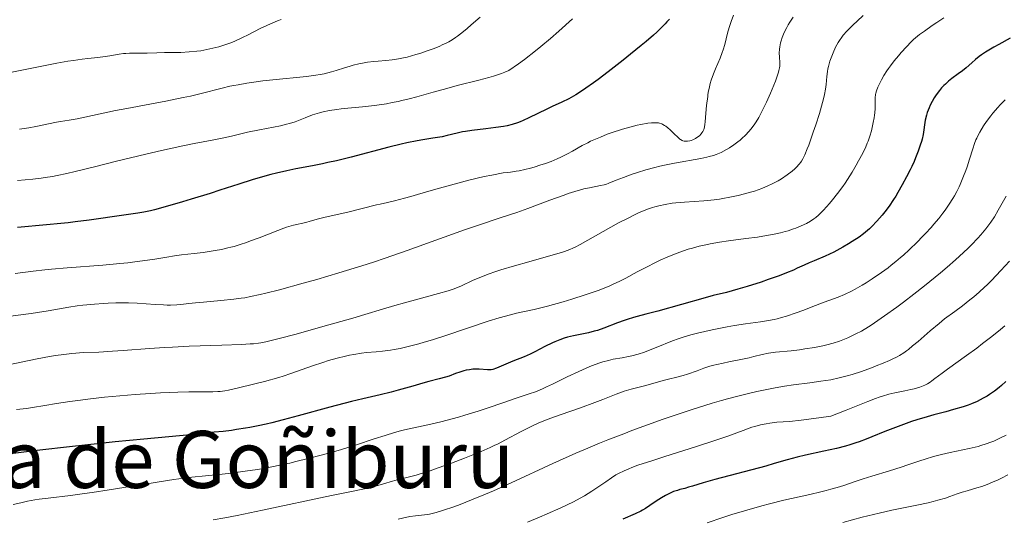
# Model space of a CAD drawing. Units: metres. Extents: x 647785 to 651233, y 4757786 to 4760173.
# Drawn here: x 650092 to 650290, y 4758749 to 4758849 of the extents above; entities that cross this region are included whole.
import ezdxf
from ezdxf.enums import TextEntityAlignment as Align

# ---------------------------------------------------------------- set-up
doc = ezdxf.new("R2010")
doc.units = ezdxf.units.M
doc.header["$MEASUREMENT"] = 0
for name, color, linetype, lineweight in [('Curva de nivel directora', 30, 'Continuous', 30), ('Curva de nivel intermedia', 30, 'Continuous', 0), ('Texto de Área (paraje) menor', 7, 'Continuous', 0)]:
    doc.layers.add(name, color=color, linetype=linetype, lineweight=lineweight)
doc.styles.add('Style-Arial', font='arial.ttf')

msp = doc.modelspace()

# ---------------------------------------------------------------- linework, layer by layer
at = {"layer": 'Curva de nivel directora', "color": 30, "linetype": 'Continuous', "lineweight": 30, "flags": 128}
for points, elevation in [([(650222.91, 4758849.57), (650222.4, 4758848.99), (650222.04, 4758848.6), (650221.26, 4758847.79), (650220.37, 4758846.95), (650219.71, 4758846.36), (650218.19, 4758845.05), (650217.21, 4758844.23), (650215.06, 4758842.48), (650213.54, 4758841.27), (650210.53, 4758838.92), (650208.49, 4758837.38), (650207.59, 4758836.72), (650206.04, 4758835.62), (650204.74, 4758834.76), (650203.99, 4758834.29), (650203.52, 4758834.02), (650202.63, 4758833.53), (650201.2, 4758832.83), (650199.24, 4758831.93), (650198.17, 4758831.42), (650194.56, 4758829.65), (650193.37, 4758829.11), (650192.8, 4758828.87), (650192.25, 4758828.66), (650191.2, 4758828.32), (650190.16, 4758828.07), (650189.45, 4758827.93), (650187.89, 4758827.7), (650185.86, 4758827.47), (650183.03, 4758827.14), (650181.74, 4758826.94), (650181.15, 4758826.83), (650180.07, 4758826.59), (650178.08, 4758826.1), (650177.03, 4758825.87), (650175.19, 4758825.56), (650173.18, 4758825.23), (650171.99, 4758825.01), (650169.94, 4758824.6), (650168.79, 4758824.33), (650166.3, 4758823.73), (650158.72, 4758821.76), (650155.72, 4758821.02), (650154.01, 4758820.63), (650152.94, 4758820.41), (650150.88, 4758820), (650147.57, 4758819.4), (650145.7, 4758819.01), (650143.64, 4758818.53), (650142.51, 4758818.23), (650141.32, 4758817.9), (650138.76, 4758817.14), (650136.02, 4758816.28), (650132.2, 4758815.06), (650130.27, 4758814.44), (650126.46, 4758813.26), (650124.65, 4758812.71), (650122.14, 4758811.97), (650119.04, 4758811.12), (650118.23, 4758810.92), (650116.87, 4758810.62), (650115.67, 4758810.42), (650112.88, 4758810.03), (650105.87, 4758809.04), (650103.03, 4758808.68), (650101.59, 4758808.51), (650100.13, 4758808.36), (650097.22, 4758808.07), (650091.4, 4758807.55)], 1300), ([(650291.63, 4758845.7), (650289.33, 4758844.43), (650288.34, 4758843.88), (650286.65, 4758842.88), (650285.84, 4758842.36), (650285.39, 4758842.04), (650284.65, 4758841.45), (650283.88, 4758840.75), (650282.72, 4758839.72), (650282, 4758839.14), (650281.14, 4758838.52), (650279.86, 4758837.57), (650279.21, 4758837.05), (650278.56, 4758836.48), (650278.24, 4758836.17), (650277.78, 4758835.69), (650277.34, 4758835.18), (650277.07, 4758834.83), (650276.55, 4758834.1), (650276.31, 4758833.72), (650275.87, 4758832.96), (650275.49, 4758832.19), (650275.27, 4758831.69), (650274.9, 4758830.71), (650274.75, 4758830.18), (650274.51, 4758829.19), (650274.05, 4758826.29), (650273.85, 4758825.37), (650273.72, 4758824.89), (650273.5, 4758824.13), (650273.08, 4758822.92), (650272.56, 4758821.59), (650272.25, 4758820.88), (650271.79, 4758819.88), (650271.46, 4758819.19), (650270.74, 4758817.77), (650269.87, 4758816.16), (650268.98, 4758814.61), (650268.53, 4758813.88), (650268.08, 4758813.18), (650267.2, 4758811.89), (650266.35, 4758810.73), (650265.8, 4758810.04), (650264.74, 4758808.81), (650263.75, 4758807.76), (650263.25, 4758807.29), (650262.47, 4758806.62), (650262.06, 4758806.3), (650261.15, 4758805.64), (650259.77, 4758804.72), (650259.02, 4758804.26), (650257.85, 4758803.57), (650256.64, 4758802.93), (650256.04, 4758802.62), (650254.28, 4758801.8), (650252.07, 4758800.86), (650251.05, 4758800.41), (650250.07, 4758799.96), (650248.69, 4758799.33), (650247.9, 4758798.98), (650246.52, 4758798.41), (650245.7, 4758798.1), (650244.8, 4758797.76), (650242.79, 4758797.05), (650241.37, 4758796.57), (650238.56, 4758795.67), (650236.68, 4758795.1), (650234.43, 4758794.49), (650231.73, 4758793.82), (650230.11, 4758793.4), (650220.54, 4758790.69), (650218.13, 4758790.07), (650216.41, 4758789.64), (650215.62, 4758789.42), (650214.4, 4758789.04), (650213.76, 4758788.82), (650212.42, 4758788.31), (650209.66, 4758787.26), (650208.36, 4758786.82), (650207.74, 4758786.63), (650206.59, 4758786.34), (650203.56, 4758785.74), (650202.31, 4758785.43)], 1325), ([(650202.31, 4758785.43), (650201.69, 4758785.24), (650200.76, 4758784.91), (650199.8, 4758784.52), (650199.31, 4758784.3), (650197.78, 4758783.55), (650195.77, 4758782.5), (650194.84, 4758782.04), (650193.59, 4758781.48), (650191.33, 4758780.59), (650188.02, 4758779.19), (650187.31, 4758778.95), (650186.94, 4758778.87), (650186.7, 4758778.84), (650186.17, 4758778.86), (650184.54, 4758778.99), (650183.9, 4758779), (650183.57, 4758779), (650183.24, 4758778.98), (650182.56, 4758778.9), (650181.89, 4758778.77), (650181.45, 4758778.67), (650180.61, 4758778.42), (650179.72, 4758778.1), (650178.47, 4758777.62), (650177.75, 4758777.38), (650176.47, 4758777.03), (650174.36, 4758776.49), (650173.14, 4758776.17), (650171.11, 4758775.59), (650168.21, 4758774.76), (650166.76, 4758774.37), (650164.58, 4758773.86), (650161.07, 4758773.05), (650158.76, 4758772.47), (650154.42, 4758771.33), (650148.01, 4758769.6), (650145.02, 4758768.8), (650142.67, 4758768.2), (650141.57, 4758767.94), (650139.95, 4758767.58), (650138.29, 4758767.25), (650137.42, 4758767.1), (650135.56, 4758766.81), (650134.55, 4758766.67), (650132.9, 4758766.47), (650131.09, 4758766.27), (650126.94, 4758765.85), (650116.86, 4758764.91), (650111.09, 4758764.34), (650108.06, 4758764.03), (650101.89, 4758763.35), (650095.92, 4758762.66), (650088.92, 4758761.78)], 1325), ([(650290.76, 4758776.52), (650289.9, 4758775.73), (650289.4, 4758775.31), (650288.46, 4758774.58), (650287.47, 4758773.91), (650286.96, 4758773.59), (650286.17, 4758773.14), (650284.94, 4758772.51)], 1350), ([(650284.94, 4758772.51), (650283.79, 4758772.01), (650283.16, 4758771.76), (650282.12, 4758771.4), (650280.2, 4758770.84), (650278.64, 4758770.43), (650276.22, 4758769.79), (650274.91, 4758769.42), (650272.83, 4758768.8), (650271.75, 4758768.45), (650270.66, 4758768.07), (650268.47, 4758767.25), (650266.34, 4758766.42), (650263.74, 4758765.37), (650262.61, 4758764.92), (650261.15, 4758764.36), (650260.5, 4758764.13), (650259.26, 4758763.73), (650258.43, 4758763.49), (650256.58, 4758763.03), (650254.01, 4758762.45), (650250.32, 4758761.64), (650248.67, 4758761.25), (650246.65, 4758760.72), (650244.02, 4758759.96), (650242.33, 4758759.48), (650232.08, 4758756.79), (650229.67, 4758756.09), (650227.55, 4758755.43), (650226.74, 4758755.19), (650225.97, 4758754.98), (650224.98, 4758754.72), (650224.49, 4758754.57), (650223.73, 4758754.31), (650223.34, 4758754.15), (650222.93, 4758753.97), (650222.11, 4758753.55), (650221.29, 4758753.08), (650220.77, 4758752.75), (650219.8, 4758752.12), (650218.07, 4758750.91), (650217.48, 4758750.56), (650217.16, 4758750.38), (650216, 4758749.84), (650213.47, 4758748.75)], 1350)]:
    msp.add_lwpolyline(points, dxfattribs=dict(at, elevation=elevation))
at = {"layer": 'Curva de nivel intermedia', "color": 30, "linetype": 'Continuous', "lineweight": 0, "flags": 128}
for points, elevation in [([(650144.58, 4758849.51), (650143.83, 4758849.21), (650142.42, 4758848.63), (650141.69, 4758848.3), (650140.35, 4758847.65), (650137.94, 4758846.41), (650136.78, 4758845.84), (650135.22, 4758845.14), (650134.42, 4758844.82), (650133.22, 4758844.39), (650132.01, 4758844.01), (650131.4, 4758843.84), (650130.79, 4758843.68), (650129.58, 4758843.41), (650128.38, 4758843.2), (650127.59, 4758843.09), (650126.03, 4758842.94), (650124.34, 4758842.87), (650122.15, 4758842.85), (650121.08, 4758842.84), (650119.51, 4758842.78), (650117.56, 4758842.7), (650116.68, 4758842.68), (650115.5, 4758842.7), (650114.51, 4758842.72), (650114.01, 4758842.71), (650113.23, 4758842.67), (650112.81, 4758842.62), (650111.92, 4758842.49), (650110.03, 4758842.16), (650109.06, 4758842), (650107.62, 4758841.82), (650105.59, 4758841.61), (650104.46, 4758841.49), (650102.69, 4758841.25), (650101.55, 4758841.07), (650099.31, 4758840.68), (650094.27, 4758839.71), (650071.6, 4758835.11)], 1285), ([(650203.32, 4758849.6), (650200.6, 4758847.15), (650198.9, 4758845.66), (650196.96, 4758844.05), (650195.91, 4758843.2), (650193.64, 4758841.45), (650192.42, 4758840.55), (650190.48, 4758839.19), (650189.7, 4758838.85), (650189.03, 4758838.6), (650187.4, 4758838.09), (650186.47, 4758837.82), (650184.44, 4758837.27), (650180.1, 4758836.16), (650178.02, 4758835.61), (650175.21, 4758834.84), (650171.94, 4758833.91), (650170.41, 4758833.5), (650168.91, 4758833.13), (650168.15, 4758832.96), (650167, 4758832.73), (650165.82, 4758832.52), (650163.39, 4758832.18), (650160.98, 4758831.91), (650158, 4758831.6), (650156.7, 4758831.46), (650155.82, 4758831.35), (650154.3, 4758831.12), (650153.03, 4758830.86), (650152.29, 4758830.67), (650151.82, 4758830.53), (650150.93, 4758830.24), (650149.44, 4758829.66), (650148.09, 4758829.13), (650147.38, 4758828.87), (650146.26, 4758828.52), (650145.67, 4758828.36), (650144.42, 4758828.08), (650140.2, 4758827.27), (650137.82, 4758826.75), (650134.57, 4758825.99), (650132.99, 4758825.64), (650130.66, 4758825.17), (650127.04, 4758824.47), (650124.73, 4758824), (650120.45, 4758823.06), (650117.29, 4758822.33), (650111.08, 4758820.86), (650107.17, 4758819.89), (650103.03, 4758818.85), (650101.34, 4758818.44), (650099.37, 4758818.02), (650098.43, 4758817.84), (650096.98, 4758817.62), (650096.2, 4758817.52), (650094.48, 4758817.33), (650091.37, 4758817.06)], 1295), ([(650184.71, 4758849.99), (650182.91, 4758848.4), (650182.1, 4758847.7), (650181.37, 4758847.1), (650180.12, 4758846.13), (650179.75, 4758845.87), (650179.06, 4758845.41), (650178.41, 4758845.02), (650177.98, 4758844.8), (650177.09, 4758844.37), (650176.56, 4758844.14), (650175.42, 4758843.67), (650174.21, 4758843.22), (650172.56, 4758842.66), (650171.74, 4758842.41), (650169.99, 4758841.93), (650168.9, 4758841.68), (650168.22, 4758841.54), (650166.96, 4758841.33), (650165.72, 4758841.2), (650164.13, 4758841.09), (650163.28, 4758841.02), (650162, 4758840.86), (650161.31, 4758840.74), (650160.22, 4758840.53), (650159.08, 4758840.26), (650158.51, 4758840.1), (650157.33, 4758839.74), (650155.66, 4758839.21), (650154.75, 4758838.94), (650153.26, 4758838.57), (650152.45, 4758838.4), (650151.58, 4758838.25), (650149.71, 4758838), (650147.71, 4758837.79), (650144.95, 4758837.53), (650143.56, 4758837.4), (650140.86, 4758837.1), (650139.56, 4758836.93), (650137.68, 4758836.66), (650135.89, 4758836.35), (650135.05, 4758836.19), (650134.23, 4758836.02), (650132.68, 4758835.66), (650128.43, 4758834.56), (650126.32, 4758834.06), (650124.82, 4758833.74), (650121.3, 4758833.04), (650118.09, 4758832.44), (650113.45, 4758831.57), (650111.2, 4758831.13), (650103.44, 4758829.49), (650101.82, 4758829.19), (650100.1, 4758828.92), (650099.27, 4758828.77), (650095.08, 4758827.91), (650093.7, 4758827.68), (650091.81, 4758827.4)], 1290), ([(650262, 4758850.33), (650260.73, 4758849.18), (650259.96, 4758848.44), (650258.66, 4758847.12), (650257.93, 4758846.31), (650257.64, 4758845.95), (650257.17, 4758845.29), (650256.9, 4758844.85), (650256.41, 4758843.9), (650255.89, 4758842.74), (650255.63, 4758842.1), (650255.27, 4758841.08), (650254.98, 4758840.04), (650254.87, 4758839.53), (650254.79, 4758839.02), (650254.67, 4758837.99), (650254.51, 4758836.4), (650254.37, 4758835.46), (650254.16, 4758834.37), (650254.03, 4758833.76), (650253.78, 4758832.77), (650253.15, 4758830.57), (650252.41, 4758828.26), (650251.91, 4758826.77), (650250.98, 4758824.17), (650250.68, 4758823.41), (650250.19, 4758822.22), (650249.78, 4758821.38), (650249.54, 4758820.96), (650249.38, 4758820.73), (650249.06, 4758820.31), (650248.52, 4758819.71), (650248.2, 4758819.41), (650247.66, 4758818.93), (650246.64, 4758818.16), (650245.49, 4758817.39), (650244.81, 4758816.98), (650243.64, 4758816.35), (650242.76, 4758815.94), (650242.29, 4758815.73), (650241.53, 4758815.43), (650240.07, 4758814.91), (650239.28, 4758814.66), (650238.04, 4758814.32), (650236.74, 4758814), (650236.08, 4758813.85), (650234.72, 4758813.58), (650234.03, 4758813.46), (650232.99, 4758813.3), (650231.94, 4758813.17), (650229.85, 4758812.96), (650225.93, 4758812.68), (650224.2, 4758812.53), (650223.42, 4758812.44), (650222.01, 4758812.22), (650220.75, 4758811.96), (650219.97, 4758811.75), (650219.46, 4758811.6), (650218.48, 4758811.26), (650217.36, 4758810.81), (650216.79, 4758810.56), (650215.56, 4758809.99), (650214.68, 4758809.54), (650212.65, 4758808.47), (650204.89, 4758804.14), (650203.88, 4758803.6), (650203.44, 4758803.39), (650202.8, 4758803.1), (650201.74, 4758802.72), (650201.11, 4758802.52), (650199.47, 4758802.05), (650194.52, 4758800.67), (650191.66, 4758799.86), (650188.92, 4758799.02), (650187.68, 4758798.62)], 1315), ([(650235.84, 4758850.38), (650235.35, 4758849.12), (650235.13, 4758848.5), (650234.94, 4758847.89), (650234.62, 4758846.71), (650234.06, 4758844.47), (650233.74, 4758843.36), (650233.55, 4758842.81), (650233.13, 4758841.71), (650232.22, 4758839.56), (650231.8, 4758838.54), (650231.34, 4758837.24), (650231.14, 4758836.6), (650230.9, 4758835.61), (650230.79, 4758835.09), (650230.67, 4758834.37), (650230.61, 4758833.99), (650230.4, 4758832.16), (650230.2, 4758829.79), (650230.1, 4758828.81), (650230.05, 4758828.41), (650229.94, 4758827.77), (650229.81, 4758827.29), (650229.7, 4758827.04)], 1305), ([(650247.86, 4758849.99), (650247.17, 4758848.95), (650246.85, 4758848.42), (650246.56, 4758847.89), (650246.05, 4758846.86), (650245.65, 4758845.85), (650245.44, 4758845.2), (650245.33, 4758844.78), (650245.16, 4758843.97), (650245.1, 4758843.54), (650245.06, 4758842.73), (650245.07, 4758841.99), (650245.15, 4758840.75), (650245.15, 4758840.08)], 1310), ([(650278.27, 4758849.82), (650276.8, 4758848.9), (650275.9, 4758848.29), (650274.31, 4758847.17), (650273.35, 4758846.44), (650272.92, 4758846.1), (650272.15, 4758845.43), (650271.67, 4758844.98), (650270.7, 4758843.99), (650269.63, 4758842.81), (650269.07, 4758842.16), (650268.24, 4758841.15), (650267.46, 4758840.13), (650267.1, 4758839.62), (650266.76, 4758839.13), (650266.16, 4758838.18), (650265.67, 4758837.32), (650265.39, 4758836.79), (650264.95, 4758835.88), (650264.64, 4758835.1), (650264.52, 4758834.66), (650264.47, 4758834.36), (650264.42, 4758833.7), (650264.42, 4758833.08), (650264.41, 4758832.09)], 1320), ([(650245.15, 4758840.08), (650245.11, 4758839.74), (650244.99, 4758839.19), (650244.9, 4758838.86), (650244.64, 4758838.08), (650244.26, 4758837.07), (650243.28, 4758834.65), (650242.46, 4758832.8), (650241.76, 4758831.33), (650241.42, 4758830.66), (650240.9, 4758829.73), (650240.38, 4758828.86), (650240.1, 4758828.45), (650239.59, 4758827.74), (650239.33, 4758827.4), (650238.92, 4758826.9), (650238.25, 4758826.18), (650237.52, 4758825.49), (650237.13, 4758825.16), (650236.72, 4758824.83), (650235.87, 4758824.21), (650234.99, 4758823.64), (650234.41, 4758823.29), (650233.31, 4758822.7), (650232.64, 4758822.39), (650232.31, 4758822.26), (650231.8, 4758822.08), (650230.92, 4758821.84), (650230.42, 4758821.72), (650229.2, 4758821.48), (650223.92, 4758820.54), (650221.92, 4758820.14), (650220.93, 4758819.92), (650219.97, 4758819.68), (650218.12, 4758819.17), (650216.43, 4758818.65), (650215.4, 4758818.31), (650213.64, 4758817.67), (650212.15, 4758817.07), (650210.69, 4758816.47), (650210.04, 4758816.25), (650209.71, 4758816.16), (650209.02, 4758816), (650206.76, 4758815.59), (650205.62, 4758815.34), (650204.97, 4758815.17), (650203.84, 4758814.84), (650202.46, 4758814.39), (650201.65, 4758814.11), (650198.76, 4758813.05), (650194.31, 4758811.4), (650192.1, 4758810.61), (650188.97, 4758809.56), (650184.39, 4758808.05), (650181.54, 4758807.07), (650170.03, 4758802.91), (650165.53, 4758801.35), (650163.21, 4758800.58), (650160.88, 4758799.82), (650156.23, 4758798.39), (650151.78, 4758797.09), (650149.02, 4758796.31), (650144.26, 4758795.02), (650141.51, 4758794.32), (650140.36, 4758794.04), (650138.4, 4758793.62), (650137.25, 4758793.4), (650136.52, 4758793.29), (650135.06, 4758793.09), (650132.42, 4758792.82), (650128.9, 4758792.51), (650127.33, 4758792.37), (650125.97, 4758792.21), (650124.36, 4758792.03), (650123.56, 4758791.97), (650122.29, 4758791.91), (650121.59, 4758791.92), (650120.83, 4758791.94), (650119.18, 4758792.03), (650115.57, 4758792.28), (650113.77, 4758792.36), (650112.91, 4758792.38), (650111.26, 4758792.37), (650109.72, 4758792.32), (650108.75, 4758792.26), (650106.95, 4758792.12), (650104.55, 4758791.89), (650103.42, 4758791.76), (650101.75, 4758791.51), (650097.57, 4758790.76), (650095.44, 4758790.42), (650094.15, 4758790.24), (650089.43, 4758789.61)], 1310), ([(650290.61, 4758833.31), (650289.63, 4758832.32), (650289.13, 4758831.78), (650288.13, 4758830.59), (650287.69, 4758830.04), (650286.86, 4758828.9), (650286.27, 4758828.03), (650285.5, 4758826.77), (650285.17, 4758826.16), (650284.88, 4758825.59), (650284.71, 4758825.21), (650284.42, 4758824.49), (650284.06, 4758823.45), (650283.43, 4758821.35), (650282.93, 4758819.82), (650282.66, 4758819.04), (650282.22, 4758817.88), (650281.54, 4758816.24), (650281.31, 4758815.74), (650280.85, 4758814.81), (650280.38, 4758813.94), (650280.05, 4758813.38), (650279.34, 4758812.26), (650278.51, 4758811.06), (650278.04, 4758810.42), (650277.21, 4758809.37), (650276.23, 4758808.2), (650275.66, 4758807.56), (650274.53, 4758806.32), (650273.9, 4758805.66), (650272.9, 4758804.64), (650271.27, 4758803.07), (650270.1, 4758802.01), (650269.5, 4758801.49), (650268.57, 4758800.71), (650267.62, 4758799.95), (650266.99, 4758799.46), (650265.7, 4758798.51), (650263.79, 4758797.2), (650262.57, 4758796.41), (650261.79, 4758795.93), (650260.34, 4758795.1), (650259.6, 4758794.71), (650258.24, 4758794.07), (650256.96, 4758793.54), (650254.13, 4758792.48), (650252.39, 4758791.81), (650249.8, 4758790.82), (650248.46, 4758790.34), (650246.48, 4758789.68), (650245.52, 4758789.39), (650244.61, 4758789.15), (650244.02, 4758789.02), (650242.89, 4758788.78), (650241.28, 4758788.52), (650238.24, 4758788.12), (650236, 4758787.78), (650234.51, 4758787.51), (650231.53, 4758786.92), (650228.59, 4758786.26), (650227.18, 4758785.9), (650225.85, 4758785.52), (650225.23, 4758785.33), (650224.63, 4758785.13), (650223.5, 4758784.71), (650220.25, 4758783.35), (650218.67, 4758782.74), (650217.84, 4758782.44), (650216.58, 4758782.04), (650215.3, 4758781.69), (650214.66, 4758781.55), (650213.39, 4758781.32), (650211.58, 4758781), (650210.58, 4758780.78), (650209.47, 4758780.47), (650208.87, 4758780.29), (650207.91, 4758779.95), (650206.86, 4758779.53), (650206.13, 4758779.22)], 1330), ([(650264.41, 4758832.09), (650264.39, 4758831.54), (650264.33, 4758830.65), (650264.27, 4758830.18), (650264.2, 4758829.69), (650264.01, 4758828.7), (650263.78, 4758827.72), (650263.62, 4758827.08), (650263.29, 4758825.94), (650262.98, 4758824.99), (650262.81, 4758824.55), (650262.51, 4758823.85), (650261.88, 4758822.56), (650261.06, 4758821.02), (650260.57, 4758820.14), (650259.74, 4758818.72), (650258.82, 4758817.26), (650258.34, 4758816.53), (650257.84, 4758815.81), (650256.81, 4758814.43), (650255.8, 4758813.15), (650255.15, 4758812.38), (650254, 4758811.08), (650253.62, 4758810.7), (650252.97, 4758810.06), (650252.4, 4758809.57), (650252.05, 4758809.31), (650251.34, 4758808.84), (650250.55, 4758808.39), (650250.1, 4758808.16), (650249.33, 4758807.81), (650248.42, 4758807.44), (650247.9, 4758807.26), (650246.86, 4758806.92), (650246.27, 4758806.75), (650245.31, 4758806.5), (650243.67, 4758806.13), (650241.74, 4758805.78), (650240.67, 4758805.62), (650238.3, 4758805.31), (650234.81, 4758804.87), (650232.98, 4758804.6), (650231.14, 4758804.28), (650230.23, 4758804.09), (650228.87, 4758803.78), (650227.54, 4758803.42), (650226.67, 4758803.16), (650224.97, 4758802.58), (650224.15, 4758802.27), (650222.55, 4758801.63), (650221.04, 4758800.95), (650220.07, 4758800.5), (650218.27, 4758799.59), (650216.42, 4758798.6), (650214.07, 4758797.34), (650212.86, 4758796.73), (650211.55, 4758796.11), (650210.86, 4758795.81), (650209.74, 4758795.35), (650208.54, 4758794.89), (650207.69, 4758794.58), (650205.93, 4758793.98), (650203.22, 4758793.12), (650201.46, 4758792.6), (650198.29, 4758791.72), (650195.62, 4758791.05), (650192.03, 4758790.26), (650190.58, 4758789.91), (650189.8, 4758789.7), (650188.53, 4758789.34), (650186.32, 4758788.65), (650177.81, 4758785.77), (650175.08, 4758784.91), (650173.4, 4758784.42), (650172.36, 4758784.12), (650170.45, 4758783.62), (650168.57, 4758783.2), (650167.4, 4758782.98), (650166.63, 4758782.86), (650165.03, 4758782.66), (650163.72, 4758782.53), (650161.82, 4758782.34), (650160.81, 4758782.22), (650159.22, 4758781.98), (650158.4, 4758781.82), (650157.56, 4758781.64), (650155.86, 4758781.21), (650154.14, 4758780.72), (650153.02, 4758780.37), (650150.89, 4758779.65), (650146.54, 4758778.11), (650144.96, 4758777.6), (650144.1, 4758777.33), (650141.25, 4758776.53), (650139.26, 4758776.02), (650135.69, 4758775.16), (650133.94, 4758774.79), (650133.23, 4758774.66), (650132.26, 4758774.53), (650131.79, 4758774.48), (650130.82, 4758774.44)], 1320), ([(650229.7, 4758827.04), (650229.63, 4758826.9), (650229.45, 4758826.63), (650229.3, 4758826.44), (650228.94, 4758826.07), (650228.64, 4758825.82), (650228.14, 4758825.49), (650227.62, 4758825.23), (650227.26, 4758825.11), (650227.02, 4758825.05), (650226.55, 4758824.96), (650226.24, 4758824.94), (650226.08, 4758824.94), (650225.84, 4758824.98), (650225.58, 4758825.06), (650225.45, 4758825.12), (650225.16, 4758825.28), (650225, 4758825.39), (650224.76, 4758825.58), (650224.49, 4758825.82), (650223.9, 4758826.4), (650223.05, 4758827.24), (650222.6, 4758827.64), (650222.15, 4758827.99), (650221.92, 4758828.14), (650221.59, 4758828.33), (650221.36, 4758828.43), (650220.9, 4758828.58), (650220.67, 4758828.63), (650220.19, 4758828.68), (650219.67, 4758828.69), (650219.31, 4758828.67), (650218.52, 4758828.57), (650217.16, 4758828.33), (650216.41, 4758828.17), (650215.19, 4758827.88), (650213.89, 4758827.52), (650213.2, 4758827.32), (650211.32, 4758826.69), (650210.37, 4758826.35), (650208.96, 4758825.8), (650207.63, 4758825.23), (650207, 4758824.94), (650206.41, 4758824.66), (650205.32, 4758824.08), (650203.34, 4758822.95), (650202.36, 4758822.4), (650200.98, 4758821.71), (650200.24, 4758821.38), (650199.05, 4758820.89), (650197.72, 4758820.4), (650196.99, 4758820.16), (650195.6, 4758819.74), (650194.86, 4758819.54), (650193.73, 4758819.26), (650192.56, 4758819.01), (650191.98, 4758818.9), (650190.81, 4758818.72), (650190.23, 4758818.65), (650189.37, 4758818.58), (650187.07, 4758818.14), (650185.52, 4758817.81), (650182.44, 4758817.09), (650180.93, 4758816.7), (650178, 4758815.92), (650175.28, 4758815.15), (650172.09, 4758814.23), (650170.74, 4758813.83), (650169.43, 4758813.47), (650167.43, 4758812.93), (650166, 4758812.59), (650164.55, 4758812.27), (650163.84, 4758812.11), (650158, 4758810.63), (650153.47, 4758809.67), (650152.13, 4758809.31), (650150.4, 4758808.81), (650149.56, 4758808.58), (650147.07, 4758808.01), (650146.13, 4758807.75), (650145.63, 4758807.6), (650145.09, 4758807.41), (650143.94, 4758806.98), (650140.14, 4758805.48), (650138.43, 4758804.84), (650137.59, 4758804.54), (650136.33, 4758804.13), (650135.08, 4758803.76), (650134.45, 4758803.59), (650133.82, 4758803.43), (650132.56, 4758803.15), (650131.3, 4758802.92), (650130.47, 4758802.78), (650128.83, 4758802.55), (650127.03, 4758802.34), (650124.49, 4758802.04), (650123.09, 4758801.84), (650121.53, 4758801.58), (650119.08, 4758801.17), (650117.63, 4758800.95), (650115.09, 4758800.61)], 1305), ([(650290.8, 4758813.91), (650289.23, 4758811.06), (650288.44, 4758809.72), (650287.71, 4758808.61), (650287.33, 4758808.07), (650286.73, 4758807.27), (650286.06, 4758806.46), (650285.71, 4758806.05), (650285.13, 4758805.41), (650283.82, 4758804.06), (650283.07, 4758803.34), (650281.41, 4758801.78), (650280.6, 4758801.05), (650278.89, 4758799.56), (650277.54, 4758798.41), (650275.43, 4758796.68), (650274.35, 4758795.81), (650272.19, 4758794.12), (650270.08, 4758792.52), (650268.73, 4758791.52), (650266.29, 4758789.75), (650264.26, 4758788.34), (650263.38, 4758787.76), (650262.18, 4758787.01), (650261.61, 4758786.68), (650260.52, 4758786.1), (650259.98, 4758785.83), (650258.9, 4758785.35), (650257.85, 4758784.93), (650257.18, 4758784.68), (650255.92, 4758784.27), (650254.65, 4758783.91), (650253.85, 4758783.72), (650252.16, 4758783.4), (650250.18, 4758783.08), (650249.11, 4758782.92), (650247.46, 4758782.72), (650244.28, 4758782.41), (650242.88, 4758782.22), (650241.63, 4758781.97), (650239.95, 4758781.55), (650238.98, 4758781.31), (650237.28, 4758780.95), (650234.86, 4758780.47), (650233.74, 4758780.24), (650232.45, 4758779.96), (650231.88, 4758779.82), (650231.06, 4758779.59), (650229.82, 4758779.19), (650228.46, 4758778.7), (650226.57, 4758778.01), (650225.66, 4758777.71), (650224.37, 4758777.36), (650222.73, 4758776.99), (650221.9, 4758776.79), (650217.87, 4758775.67), (650215.19, 4758775), (650214.24, 4758774.72), (650213.75, 4758774.56), (650212.14, 4758773.95), (650209.49, 4758772.88)], 1335), ([(650115.09, 4758800.61), (650113.64, 4758800.45), (650112.05, 4758800.29), (650108.59, 4758799.98), (650101.44, 4758799.41), (650098.29, 4758799.14), (650096.92, 4758799.01), (650094.58, 4758798.76), (650090.93, 4758798.32)], 1305), ([(650291.5, 4758800.76), (650289.74, 4758798.89), (650287.88, 4758796.91), (650286.96, 4758795.98), (650286.46, 4758795.51), (650285.4, 4758794.55), (650284.28, 4758793.59), (650283.52, 4758792.97), (650282.04, 4758791.8), (650280.48, 4758790.64), (650278.41, 4758789.12), (650277.3, 4758788.24), (650275.48, 4758786.71), (650273.04, 4758784.6), (650271.95, 4758783.68), (650271.11, 4758783), (650270.72, 4758782.7), (650270.16, 4758782.3), (650269.31, 4758781.77), (650268.85, 4758781.52), (650267.85, 4758781.02), (650267.27, 4758780.75)], 1340), ([(650187.68, 4758798.62), (650186.56, 4758798.23), (650184.66, 4758797.51), (650183.15, 4758796.86), (650180.97, 4758795.82), (650179.83, 4758795.33), (650179.26, 4758795.11), (650178.29, 4758794.79), (650176.35, 4758794.24), (650173.61, 4758793.51), (650169.43, 4758792.4), (650167.5, 4758791.86), (650165.01, 4758791.12), (650161.45, 4758790.02), (650159.02, 4758789.29), (650154.23, 4758787.92), (650147.32, 4758786.01), (650144.45, 4758785.24), (650142.33, 4758784.69), (650141.48, 4758784.5), (650140.48, 4758784.31), (650140, 4758784.24), (650139.02, 4758784.13), (650138.31, 4758784.08), (650136.61, 4758783.99), (650132.63, 4758783.86), (650126.02, 4758783.62), (650122.65, 4758783.46), (650121.04, 4758783.36), (650118, 4758783.16), (650112.74, 4758782.75), (650110.55, 4758782.6), (650107.78, 4758782.46), (650104.67, 4758782.33), (650103.16, 4758782.23), (650102.38, 4758782.16), (650100.75, 4758781.97), (650099.04, 4758781.73), (650097.85, 4758781.53), (650095.36, 4758781.08), (650089.28, 4758779.84)], 1315), ([(650290.52, 4758787.74), (650289.69, 4758787.03), (650287.9, 4758785.58), (650286.07, 4758784.15), (650284.89, 4758783.26), (650282.82, 4758781.74), (650278.98, 4758779.03), (650277.91, 4758778.22), (650276.45, 4758777.1), (650275.79, 4758776.62), (650275.48, 4758776.41), (650274.92, 4758776.07), (650274.41, 4758775.8), (650274.07, 4758775.65), (650273.41, 4758775.39), (650272.28, 4758775.05), (650271.61, 4758774.89), (650270.4, 4758774.63), (650268.35, 4758774.23), (650267.15, 4758773.96), (650265.85, 4758773.59), (650265.17, 4758773.36), (650264.46, 4758773.1), (650262.89, 4758772.48), (650260.25, 4758771.38), (650258.57, 4758770.71), (650255.47, 4758769.52), (650253.05, 4758769.18), (650249.45, 4758768.72), (650247.14, 4758768.48), (650244.56, 4758768.29), (650243.12, 4758768.11), (650242.38, 4758767.99), (650241.24, 4758767.75), (650240.1, 4758767.46), (650239.53, 4758767.29), (650238.96, 4758767.1), (650237.77, 4758766.67), (650234.65, 4758765.51), (650232.44, 4758764.74), (650228.16, 4758763.34)], 1345), ([(650206.13, 4758779.22), (650204.6, 4758778.54), (650202.26, 4758777.43), (650199.34, 4758776.01), (650198.08, 4758775.42), (650197.27, 4758775.04), (650195.87, 4758774.46), (650194.61, 4758774), (650191.6, 4758773), (650189.48, 4758772.29), (650186.11, 4758771.15), (650184.31, 4758770.55), (650181.62, 4758769.7), (650180.33, 4758769.32), (650179.09, 4758768.97), (650176.8, 4758768.38), (650174.75, 4758767.9), (650171.32, 4758767.18), (650169.48, 4758766.76), (650168.65, 4758766.56), (650167.44, 4758766.23), (650165.55, 4758765.66), (650163.37, 4758764.94), (650159.78, 4758763.76), (650157.63, 4758763.09), (650156.05, 4758762.62), (650152.65, 4758761.67), (650150.04, 4758760.99), (650147.51, 4758760.36), (650146.31, 4758760.08), (650145.17, 4758759.82), (650143.05, 4758759.38), (650141.09, 4758759.01), (650139.83, 4758758.8), (650137.35, 4758758.43), (650134.52, 4758758.05), (650132.68, 4758757.82), (650129.35, 4758757.47), (650126.54, 4758757.21), (650124.94, 4758757.03), (650122.92, 4758756.76), (650121.69, 4758756.58), (650117.06, 4758755.83), (650109.88, 4758754.65), (650106.46, 4758754.13), (650104.89, 4758753.91), (650102.09, 4758753.55), (650097.57, 4758753.02), (650095.75, 4758752.78), (650094.92, 4758752.65), (650093.41, 4758752.36), (650092.08, 4758752.07), (650090.54, 4758751.7)], 1330), ([(650267.27, 4758780.75), (650266, 4758780.21), (650264.6, 4758779.65), (650263.62, 4758779.27), (650261.66, 4758778.56), (650259.72, 4758777.92), (650258.73, 4758777.63), (650257.16, 4758777.23), (650255.42, 4758776.87), (650254.47, 4758776.71), (650253.46, 4758776.56), (650251.23, 4758776.26), (650247.91, 4758775.82), (650246.1, 4758775.56), (650244.21, 4758775.25), (650243.24, 4758775.07), (650240.54, 4758774.52), (650239.13, 4758774.19), (650236.93, 4758773.65), (650234.61, 4758773.02), (650233.4, 4758772.68), (650231.52, 4758772.12), (650227.51, 4758770.87), (650223.64, 4758769.59), (650221.61, 4758768.89), (650218.49, 4758767.78), (650215.3, 4758766.61), (650213.68, 4758765.99), (650210.44, 4758764.73), (650208.82, 4758764.07), (650206.41, 4758763.08), (650204.02, 4758762.05), (650199.37, 4758759.99), (650190.96, 4758756.12), (650187.38, 4758754.49), (650185.79, 4758753.8), (650183, 4758752.63), (650180.69, 4758751.74), (650179.4, 4758751.27), (650177.34, 4758750.57), (650175.87, 4758750.11), (650175.29, 4758749.95), (650174.53, 4758749.78), (650174.18, 4758749.71), (650173.47, 4758749.62), (650171.71, 4758749.45), (650170.53, 4758749.28), (650169.07, 4758748.98), (650168.21, 4758748.77)], 1340), ([(650130.82, 4758774.44), (650129.12, 4758774.43), (650125.93, 4758774.43), (650123.77, 4758774.38), (650120.23, 4758774.22), (650118.26, 4758774.11), (650115.15, 4758773.9), (650112.01, 4758773.64), (650110.47, 4758773.5), (650108.98, 4758773.35), (650106.15, 4758773.03), (650103.56, 4758772.7), (650101.99, 4758772.49), (650099.28, 4758772.08), (650096.92, 4758771.69), (650094.41, 4758771.27), (650093.2, 4758771.1), (650091.19, 4758770.87)], 1320), ([(650209.49, 4758772.88), (650207.85, 4758772.26), (650204.96, 4758771.23), (650200.86, 4758769.8), (650198.97, 4758769.12), (650198.11, 4758768.79), (650196.58, 4758768.17), (650195.25, 4758767.58), (650194.44, 4758767.2), (650192.96, 4758766.44), (650189.67, 4758764.66), (650188.32, 4758763.98), (650187.56, 4758763.62), (650186.73, 4758763.24), (650184.9, 4758762.43), (650182.93, 4758761.61), (650181.59, 4758761.06), (650178.96, 4758760.04), (650176.28, 4758759.08), (650174.67, 4758758.54), (650173.67, 4758758.22), (650171.81, 4758757.66), (650169.93, 4758757.16), (650167.75, 4758756.61), (650166.79, 4758756.35), (650165.49, 4758755.96), (650163.83, 4758755.46), (650162.97, 4758755.24), (650161.42, 4758754.9), (650157.78, 4758754.17), (650154.76, 4758753.54), (650140.84, 4758750.58), (650135.69, 4758749.53), (650133.22, 4758749.04), (650130.87, 4758748.6)], 1335), ([(650290.83, 4758765.7), (650289.52, 4758765.06), (650288.33, 4758764.52), (650287.72, 4758764.27), (650286.75, 4758763.92), (650285.7, 4758763.59), (650285.14, 4758763.44), (650283.33, 4758763.01), (650279.51, 4758762.22), (650277.77, 4758761.82), (650276.69, 4758761.54), (650275.99, 4758761.35), (650274.66, 4758760.94), (650273.2, 4758760.45), (650271.01, 4758759.7), (650269.67, 4758759.26), (650267.27, 4758758.53), (650263.72, 4758757.46), (650261.99, 4758756.91), (650260.37, 4758756.36), (650258.28, 4758755.65), (650257.19, 4758755.3), (650255.44, 4758754.78), (650254.48, 4758754.53), (650253.45, 4758754.27), (650251.19, 4758753.76), (650245.96, 4758752.58), (650243.06, 4758751.86), (650241.54, 4758751.45), (650238.48, 4758750.58), (650235.51, 4758749.68), (650233.66, 4758749.09), (650230.52, 4758748.03)], 1355), ([(650228.16, 4758763.34), (650221.99, 4758761.39), (650219.35, 4758760.55), (650216.55, 4758759.62), (650215.31, 4758759.17), (650214.69, 4758758.93), (650213.76, 4758758.53), (650212.63, 4758758), (650212.09, 4758757.69), (650211.18, 4758757.11), (650210.07, 4758756.32), (650208.28, 4758755.05), (650207.26, 4758754.38), (650205.76, 4758753.48), (650204.92, 4758753.02), (650203.52, 4758752.29), (650200.99, 4758751.07), (650198.23, 4758749.82), (650196.7, 4758749.15), (650194.27, 4758748.14)], 1345), ([(650291.18, 4758757.68), (650289.87, 4758757.02), (650289.17, 4758756.68), (650288.09, 4758756.2), (650286.99, 4758755.75), (650286.46, 4758755.56), (650285.93, 4758755.37), (650284.9, 4758755.06), (650282.92, 4758754.5), (650281.95, 4758754.2), (650280.95, 4758753.85), (650279.46, 4758753.32), (650278.58, 4758753.03), (650277.01, 4758752.57), (650276.1, 4758752.33), (650275.08, 4758752.09), (650272.81, 4758751.6), (650267.75, 4758750.55), (650265.23, 4758750), (650264.04, 4758749.72), (650261.79, 4758749.14)], 1360), ([(650261.79, 4758749.14), (650257.88, 4758748.08)], 1360)]:
    msp.add_lwpolyline(points, dxfattribs=dict(at, elevation=elevation))

# ---------------------------------------------------------------- texts
at = {"layer": 'Texto de Área (paraje) menor', "color": 7, "linetype": 'Continuous', "lineweight": 0, "style": 'Style-Arial'}
msp.add_text('Falda de Goñiburu', height=11.5, dxfattribs=at).set_placement((650124.08, 4758760.8, 1328), align=Align.MIDDLE_CENTER)

doc.saveas('drawing.dxf')
